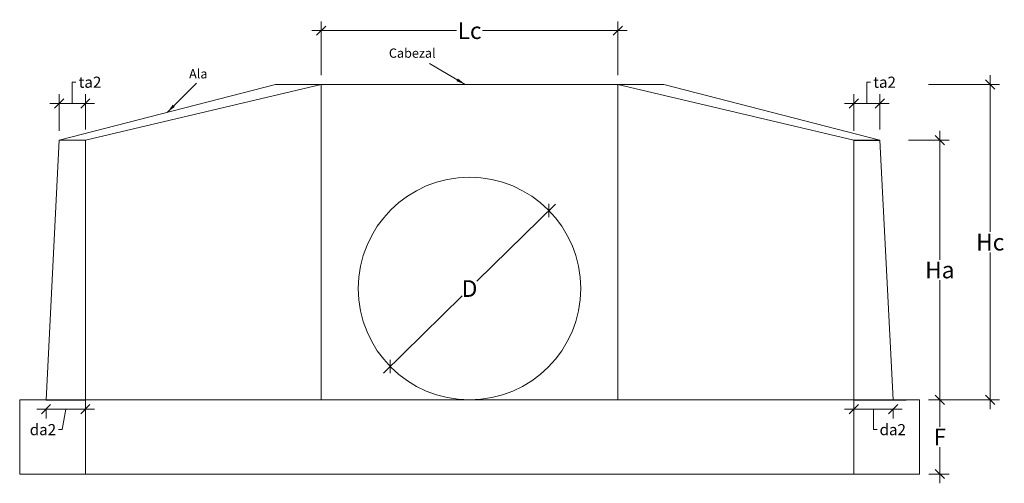
# Model space of a CAD drawing. Units: metres. Extents: x -73 to 70, y 11 to 59.
# Drawn here: x 16 to 21, y 35 to 37 of the extents above; entities that cross this region are included whole.
import ezdxf

# ---------------------------------------------------------------- set-up
doc = ezdxf.new("R2010")
doc.units = ezdxf.units.M
doc.header["$MEASUREMENT"] = 0
doc.layers.get('Defpoints').update_dxf_attribs({"lineweight": 0})
for name, color, linetype, lineweight in [('ACOTADO', 1, 'Continuous', 0), ('Casco', 7, 'Continuous', 15), ('COTA', 7, 'Continuous', 0), ('TUBERIA', 6, 'Continuous', 15)]:
    doc.layers.add(name, color=color, linetype=linetype, lineweight=lineweight)
doc.styles.add('Cotas_25', font='romans.shx', dxfattribs={"height": 0.05})
doc.styles.add('HOJA', font='romans.shx')
doc.dimstyles.new('1-25', dxfattribs={"dimtxt": 0.05, "dimasz": 0.05, "dimexe": 0.05, "dimexo": 0.05, "dimgap": 0.01, "dimtad": 0, "dimtih": 1, "dimtoh": 1, "dimzin": 4, "dimdsep": 46, "dimtxsty": 'HOJA', "dimblk": 'OBLIQUE', "dimcen": 0.09, "dimdle": 0.05, "dimclrd": 256, "dimclre": 256, "dimclrt": 256, "dimadec": 0, "dimazin": 0, "dimtfac": 1, "dimtofl": 0, "dimtmove": 1, "dimatfit": 3, "dimfxl": 0.05, "dimtolj": 1, "dimtzin": 0, "dimlwd": 9, "dimlwe": 9, "dimarcsym": 0})

# ---------------------------------------------------------------- blocks, each defined once
blk = doc.blocks.new('_OBLIQUE')
at = {"color": 0, "linetype": 'ByBlock'}
blk.add_line((-0.5, -0.5), (0.5, 0.5), dxfattribs=at)
blk = doc.blocks.new('*D69')
at = {"layer": 'COTA', "lineweight": 9, "transparency": 16777216}
for p, q in [((20.9615, 36.8679), (20.9615, 36.1726)), ((20.7923, 36.8179), (21.0115, 36.8179)), ((20.9615, 35.3673), (20.9615, 36.0626)), ((20.9013, 35.4173), (21.0115, 35.4173))]:
    blk.add_line(p, q, dxfattribs=at)
at = {"layer": 'Defpoints', "color": 0, "transparency": 16777216}
for p in [(20.7423, 36.8179), (20.9615, 36.8179), (20.8513, 35.4173)]:
    blk.add_point(p, dxfattribs=at)
at = {"layer": 'COTA', "lineweight": 9, "transparency": 16777216, "xscale": 0.05, "yscale": 0.05, "zscale": 0.05}
for p, rotation in [((20.9615, 36.8179), 90), ((20.9615, 35.4173), 270)]:
    blk.add_blockref('_OBLIQUE', p, dxfattribs=dict(at, rotation=rotation))
at = {"layer": 'COTA', "transparency": 16777216, "insert": (20.9615, 36.1176), "char_height": 0.09, "attachment_point": 5, "style": 'HOJA'}
blk.add_mtext('\\A1;Ha', dxfattribs=at)
blk = doc.blocks.new('*D70')
at = {"layer": 'COTA', "lineweight": 9, "transparency": 16777216}
for p, q in [((21.2334, 37.1673), (21.2334, 36.3223)), ((20.9013, 37.1173), (21.2834, 37.1173)), ((21.2334, 35.3673), (21.2334, 36.2123)), ((20.9013, 35.4173), (21.2834, 35.4173))]:
    blk.add_line(p, q, dxfattribs=at)
at = {"layer": 'Defpoints', "color": 0, "transparency": 16777216}
for p in [(20.8513, 37.1173), (21.2334, 37.1173), (20.8513, 35.4173)]:
    blk.add_point(p, dxfattribs=at)
at = {"layer": 'COTA', "lineweight": 9, "transparency": 16777216, "xscale": 0.05, "yscale": 0.05, "zscale": 0.05}
for p, rotation in [((21.2334, 37.1173), 90), ((21.2334, 35.4173), 270)]:
    blk.add_blockref('_OBLIQUE', p, dxfattribs=dict(at, rotation=rotation))
at = {"layer": 'COTA', "transparency": 16777216, "insert": (21.2334, 36.2673), "char_height": 0.09, "attachment_point": 5, "style": 'HOJA'}
blk.add_mtext('\\A1;Hc', dxfattribs=at)
blk = doc.blocks.new('*D71')
at = {"layer": 'COTA', "lineweight": 9, "transparency": 16777216}
for p, q in [((20.9615, 35.4673), (20.9615, 35.2723)), ((20.9013, 35.4173), (21.0115, 35.4173)), ((20.9615, 34.9673), (20.9615, 35.1623)), ((20.903, 35.0173), (21.0115, 35.0173))]:
    blk.add_line(p, q, dxfattribs=at)
at = {"layer": 'Defpoints', "color": 0, "transparency": 16777216}
for p in [(20.8513, 35.4173), (20.9615, 35.4173), (20.853, 35.0173)]:
    blk.add_point(p, dxfattribs=at)
at = {"layer": 'COTA', "lineweight": 9, "transparency": 16777216, "xscale": 0.05, "yscale": 0.05, "zscale": 0.05}
for p, rotation in [((20.9615, 35.4173), 90), ((20.9615, 35.0173), 270)]:
    blk.add_blockref('_OBLIQUE', p, dxfattribs=dict(at, rotation=rotation))
at = {"layer": 'COTA', "transparency": 16777216, "insert": (20.9615, 35.2173), "char_height": 0.09, "attachment_point": 5, "style": 'HOJA'}
blk.add_mtext('\\A1;F', dxfattribs=at)
blk = doc.blocks.new('*D72')
at = {"layer": 'COTA', "lineweight": 9, "transparency": 16777216}
for p, q in [((18.8881, 36.4728), (18.4643, 36.0566)), ((17.9606, 35.5619), (18.3843, 35.9781))]:
    blk.add_line(p, q, dxfattribs=at)
at = {"layer": 'Defpoints', "color": 0, "transparency": 16777216}
for p in [(18.8524, 36.4378), (18.8524, 36.4378), (17.9962, 35.5969)]:
    blk.add_point(p, dxfattribs=at)
at = {"layer": 'COTA', "lineweight": 9, "transparency": 16777216, "xscale": 0.05, "yscale": 0.05, "zscale": 0.05}
for p, rotation in [((18.8524, 36.4378), 44.48292064928118), ((17.9962, 35.5969), 224.4829206492812)]:
    blk.add_blockref('_OBLIQUE', p, dxfattribs=dict(at, rotation=rotation))
at = {"layer": 'COTA', "transparency": 16777216, "insert": (18.4243, 36.0173), "char_height": 0.09, "attachment_point": 5, "style": 'HOJA'}
blk.add_mtext('\\A1;D', dxfattribs=at)
blk = doc.blocks.new('*D73')
at = {"layer": 'COTA', "lineweight": 9, "transparency": 16777216}
for p, q in [((17.6243, 37.1673), (17.6243, 37.4576)), ((19.2243, 37.1673), (19.2243, 37.4576)), ((17.5743, 37.4076), (18.3543, 37.4076)), ((19.2743, 37.4076), (18.4943, 37.4076))]:
    blk.add_line(p, q, dxfattribs=at)
at = {"layer": 'Defpoints', "color": 0, "transparency": 16777216}
for p in [(19.2243, 37.4076), (17.6243, 37.1173), (19.2243, 37.1173)]:
    blk.add_point(p, dxfattribs=at)
at = {"layer": 'COTA', "lineweight": 9, "transparency": 16777216, "xscale": 0.05, "yscale": 0.05, "zscale": 0.05, "rotation": 180}
blk.add_blockref('_OBLIQUE', (17.6243, 37.4076), dxfattribs=at)
at = {"layer": 'COTA', "lineweight": 9, "transparency": 16777216, "xscale": 0.05, "yscale": 0.05, "zscale": 0.05}
blk.add_blockref('_OBLIQUE', (19.2243, 37.4076), dxfattribs=at)
at = {"layer": 'COTA', "transparency": 16777216, "insert": (18.4243, 37.4076), "char_height": 0.09, "attachment_point": 5, "style": 'HOJA'}
blk.add_mtext('\\A1;Lc', dxfattribs=at)
blk = doc.blocks.new('*D267')
at = {"layer": 'COTA', "lineweight": 9, "transparency": 16777216}
for p, q in [((20.5676, 37.0146), (20.5676, 37.1296)), ((20.5676, 37.1296), (20.5876, 37.1296)), ((20.4971, 36.8673), (20.4971, 37.0646)), ((20.6382, 36.8745), (20.6382, 37.0646)), ((20.4471, 37.0146), (20.6882, 37.0146))]:
    blk.add_line(p, q, dxfattribs=at)
at = {"layer": 'Defpoints', "color": 0, "transparency": 16777216}
for p in [(20.6382, 37.0146), (20.4971, 36.8173), (20.6382, 36.8245)]:
    blk.add_point(p, dxfattribs=at)
at = {"layer": 'COTA', "lineweight": 9, "transparency": 16777216, "xscale": 0.05, "yscale": 0.05, "zscale": 0.05, "rotation": 180}
blk.add_blockref('_OBLIQUE', (20.4971, 37.0146), dxfattribs=at)
at = {"layer": 'COTA', "lineweight": 9, "transparency": 16777216, "xscale": 0.05, "yscale": 0.05, "zscale": 0.05}
blk.add_blockref('_OBLIQUE', (20.6382, 37.0146), dxfattribs=at)
at = {"layer": 'COTA', "transparency": 16777216, "insert": (20.6634, 37.1296), "char_height": 0.06, "attachment_point": 5, "style": 'HOJA'}
blk.add_mtext('\\A1;ta2', dxfattribs=at)
blk = doc.blocks.new('*D268')
at = {"layer": 'COTA', "lineweight": 9, "transparency": 16777216}
for p, q in [((20.4471, 35.3673), (20.7592, 35.3673)), ((20.4971, 35.3673), (20.4971, 35.3173)), ((20.6032, 35.3673), (20.6032, 35.2565)), ((20.7092, 35.3673), (20.7092, 35.3173)), ((20.6032, 35.2565), (20.6232, 35.2565))]:
    blk.add_line(p, q, dxfattribs=at)
at = {"layer": 'Defpoints', "color": 0, "transparency": 16777216}
for p in [(20.4971, 35.4173), (20.7092, 35.4173), (20.7092, 35.3673)]:
    blk.add_point(p, dxfattribs=at)
at = {"layer": 'COTA', "lineweight": 9, "transparency": 16777216, "xscale": 0.05, "yscale": 0.05, "zscale": 0.05, "rotation": 180}
blk.add_blockref('_OBLIQUE', (20.4971, 35.3673), dxfattribs=at)
at = {"layer": 'COTA', "lineweight": 9, "transparency": 16777216, "xscale": 0.05, "yscale": 0.05, "zscale": 0.05}
blk.add_blockref('_OBLIQUE', (20.7092, 35.3673), dxfattribs=at)
at = {"layer": 'COTA', "transparency": 16777216, "insert": (20.7075, 35.2565), "char_height": 0.06, "attachment_point": 5, "style": 'HOJA'}
blk.add_mtext('\\A1;da2', dxfattribs=at)
blk = doc.blocks.new('*D269')
at = {"layer": 'COTA', "lineweight": 9, "transparency": 16777216}
for p, q in [((16.281, 37.0146), (16.281, 37.1296)), ((16.281, 37.1296), (16.301, 37.1296)), ((16.2105, 36.8673), (16.2105, 37.0646)), ((16.3515, 36.8745), (16.3515, 37.0646)), ((16.1605, 37.0146), (16.4015, 37.0146))]:
    blk.add_line(p, q, dxfattribs=at)
at = {"layer": 'Defpoints', "color": 0, "transparency": 16777216}
for p in [(16.3515, 37.0146), (16.2105, 36.8173), (16.3515, 36.8245)]:
    blk.add_point(p, dxfattribs=at)
at = {"layer": 'COTA', "lineweight": 9, "transparency": 16777216, "xscale": 0.05, "yscale": 0.05, "zscale": 0.05, "rotation": 180}
blk.add_blockref('_OBLIQUE', (16.2105, 37.0146), dxfattribs=at)
at = {"layer": 'COTA', "lineweight": 9, "transparency": 16777216, "xscale": 0.05, "yscale": 0.05, "zscale": 0.05}
blk.add_blockref('_OBLIQUE', (16.3515, 37.0146), dxfattribs=at)
at = {"layer": 'COTA', "transparency": 16777216, "insert": (16.3767, 37.1296), "char_height": 0.06, "attachment_point": 5, "style": 'HOJA'}
blk.add_mtext('\\A1;ta2', dxfattribs=at)
blk = doc.blocks.new('*D270')
at = {"layer": 'COTA', "lineweight": 9, "transparency": 16777216}
for p, q in [((16.0894, 35.3673), (16.4015, 35.3673)), ((16.1394, 35.3673), (16.1394, 35.3173)), ((16.2455, 35.3673), (16.227, 35.2565)), ((16.3515, 35.3673), (16.3515, 35.3173)), ((16.227, 35.2565), (16.207, 35.2565))]:
    blk.add_line(p, q, dxfattribs=at)
at = {"layer": 'Defpoints', "color": 0, "transparency": 16777216}
for p in [(16.1394, 35.4173), (16.3515, 35.4173), (16.3515, 35.3673)]:
    blk.add_point(p, dxfattribs=at)
at = {"layer": 'COTA', "lineweight": 9, "transparency": 16777216, "xscale": 0.05, "yscale": 0.05, "zscale": 0.05, "rotation": 180}
blk.add_blockref('_OBLIQUE', (16.1394, 35.3673), dxfattribs=at)
at = {"layer": 'COTA', "lineweight": 9, "transparency": 16777216, "xscale": 0.05, "yscale": 0.05, "zscale": 0.05}
blk.add_blockref('_OBLIQUE', (16.3515, 35.3673), dxfattribs=at)
at = {"layer": 'COTA', "transparency": 16777216, "insert": (16.1228, 35.2565), "char_height": 0.06, "attachment_point": 5, "style": 'HOJA'}
blk.add_mtext('\\A1;da2', dxfattribs=at)

msp = doc.modelspace()

# ---------------------------------------------------------------- linework, layer by layer
for p, q in [((20.4971, 36.8173), (20.6385, 36.8173)), ((16.1394, 35.4173), (16.3515, 35.4173)), ((20.4971, 35.4173), (20.7803, 35.4173))]:
    msp.add_line(p, q)
at = {"layer": 'Casco', "ltscale": 2}
for p, q in [((17.3768, 37.1173), (16.2101, 36.8173)), ((16.3515, 36.8173), (17.6243, 37.1173)), ((19.4718, 37.1173), (17.3768, 37.1173)), ((20.4971, 36.8173), (19.2243, 37.1173)), ((20.6385, 36.8173), (19.4718, 37.1173)), ((16.2101, 36.8173), (16.1394, 35.4173)), ((16.3515, 35.0173), (16.3515, 36.8173)), ((20.4971, 35.0173), (20.4971, 36.8173)), ((20.7092, 35.4173), (20.6385, 36.8173)), ((16.1394, 35.4173), (15.9973, 35.4173)), ((15.9973, 35.4173), (15.9973, 35.0173)), ((20.8513, 35.4173), (20.7092, 35.4173)), ((20.8513, 35.0173), (20.8513, 35.4173)), ((15.9973, 35.0173), (16.3515, 35.0173)), ((16.3515, 35.0173), (20.8513, 35.0173))]:
    msp.add_line(p, q, dxfattribs=at)
for points in [[(17.6243, 35.4173), (17.6243, 37.1173)], [(19.2243, 35.4173), (19.2243, 37.1173)], [(16.3515, 36.8173), (16.2101, 36.8173)], [(16.3515, 35.4173), (20.4971, 35.4173)]]:
    msp.add_lwpolyline(points, dxfattribs=at)
at = {"layer": 'TUBERIA', "ltscale": 2}
msp.add_circle((18.4243, 36.0173), 0.6, dxfattribs=at)

# ---------------------------------------------------------------- texts
at = {"layer": 'ACOTADO', "char_height": 0.05, "width": 0.277658, "attachment_point": 9, "style": 'Cotas_25'}
for s, insert in [('Cabezal', (18.2413, 37.2459)), ('Ala', (17.0105, 37.1344))]:
    msp.add_mtext(s, dxfattribs=dict(at, insert=insert))

# ---------------------------------------------------------------- dimensions: what is measured, and where the dimension line sits
at = {"layer": 'COTA', "color": 0}
for base, p1, p2, text, override, picture, middle in [((19.2243, 37.4076), (17.6243, 37.1173), (19.2243, 37.1173), 'Lc', {"dimtxt": 0.09}, '*D73', (18.4243, 37.4076)), ((16.3515, 37.0146), (16.2105, 36.8173), (16.3515, 36.8245), 'ta2', {"dimtxt": 0.06}, '*D269', (16.311, 37.1296)), ((20.6382, 37.0146), (20.4971, 36.8173), (20.6382, 36.8245), 'ta2', {"dimtxt": 0.06}, '*D267', (20.5976, 37.1296))]:
    dim = msp.add_linear_dim(base=base, p1=p1, p2=p2, text=text, dimstyle='1-25', override=override, dxfattribs=at)
    dim.commit()
    dim.dimension.update_dxf_attribs({"geometry": picture, "text_midpoint": middle})
for base, p1, p2, angle, text, picture, middle in [((21.2334, 37.1173), (20.8513, 35.4173), (20.8513, 37.1173), 90, 'Hc', '*D70', (21.2334, 36.2673)), ((20.9615, 36.8179), (20.8513, 35.4173), (20.7423, 36.8179), 90, 'Ha', '*D69', (20.9615, 36.1176)), ((18.8524, 36.4378), (17.9962, 35.5969), (18.8524, 36.4378), 44.4829, 'D', '*D72', (18.4243, 36.0173)), ((20.9615, 35.4173), (20.853, 35.0173), (20.8513, 35.4173), 90, 'F', '*D71', (20.9615, 35.2173))]:
    dim = msp.add_linear_dim(base=base, p1=p1, p2=p2, angle=angle, text=text, dimstyle='1-25', override={"dimtxt": 0.09}, dxfattribs=at)
    dim.commit()
    dim.dimension.update_dxf_attribs({"geometry": picture, "text_midpoint": middle})
for base, p1, p2, picture, middle in [((16.3515, 35.3673), (16.1394, 35.4173), (16.3515, 35.4173), '*D270', (16.197, 35.2565)), ((20.7092, 35.3673), (20.4971, 35.4173), (20.7092, 35.4173), '*D268', (20.6332, 35.2565))]:
    dim = msp.add_linear_dim(base=base, p1=p1, p2=p2, text='da2', dimstyle='1-25', override={"dimtxt": 0.06}, dxfattribs=at)
    dim.commit()
    dim.dimension.update_dxf_attribs({"geometry": picture, "text_midpoint": middle, "dimtype": 160})

# ---------------------------------------------------------------- leaders
at = {"layer": 'ACOTADO', "color": 0}
for points in [[(18.401, 37.1173), (18.2077, 37.2307)], [(16.7933, 36.9672), (16.9517, 37.125)]]:
    msp.add_leader(points, dimstyle='1-25', override={"dimtad": 0}, dxfattribs=at)

doc.saveas('drawing.dxf')
